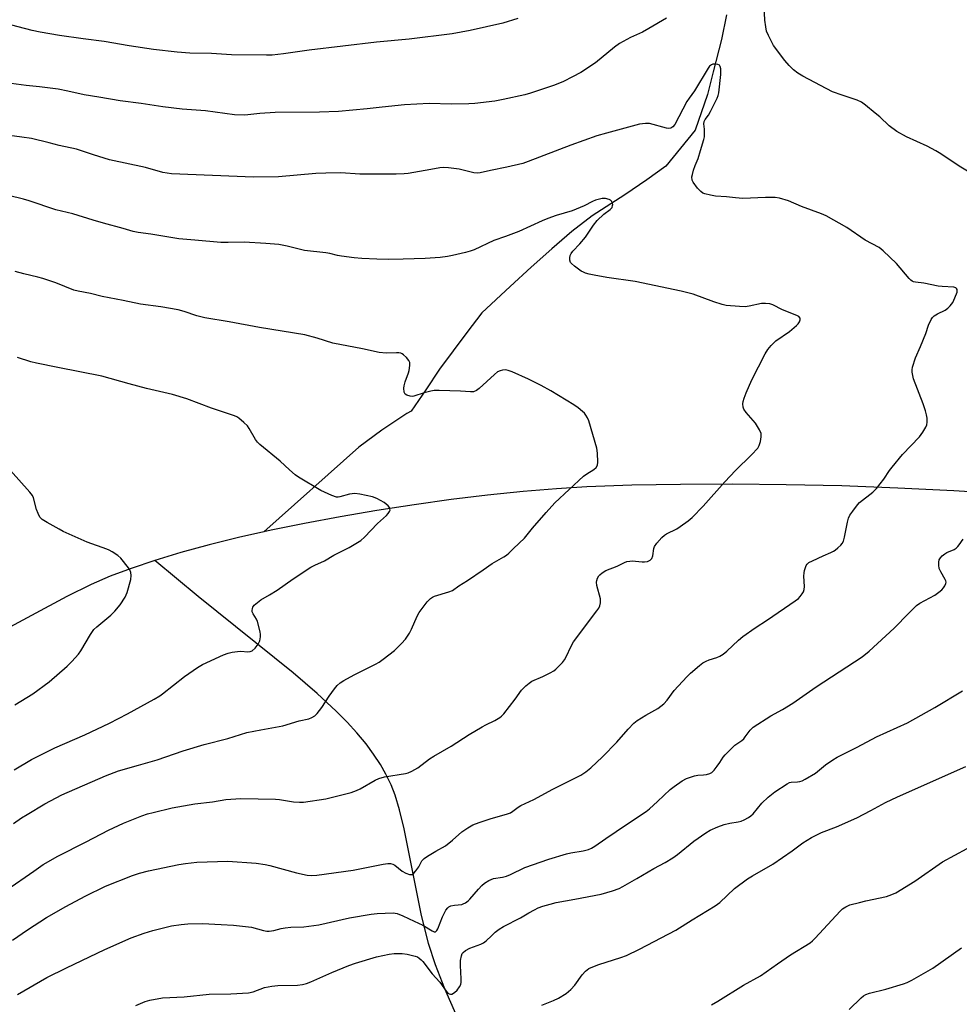
# Model space of a CAD drawing. Units: inches. Extents: x 1189770 to 1195770, y 553456 to 557456.
# Drawn here: x 1195048 to 1195375, y 555263 to 555606 of the extents above; entities that cross this region are included whole.
import ezdxf

# ---------------------------------------------------------------- set-up
doc = ezdxf.new("R2010")
doc.units = ezdxf.units.IN
doc.header["$MEASUREMENT"] = 0
doc.layers.add('HYDRO-Single Line Stream', color=4, linetype='Continuous')
doc.layers.add('Undefined', color=1, linetype='Continuous')

msp = doc.modelspace()

# ---------------------------------------------------------------- linework, layer by layer
at = {"layer": 'HYDRO-Single Line Stream'}
for points in [[(1195293.64, 555607.4), (1195291.93, 555598.77), (1195289.01, 555587.48), (1195287.03, 555579.63), (1195282.72, 555567.15), (1195272.57, 555554.61), (1195265.92, 555549.87), (1195258.25, 555544.72), (1195246.94, 555537.39), (1195239.82, 555531.97), (1195232.89, 555525.9), (1195225.67, 555519.46), (1195218.37, 555512.75), (1195208.47, 555503.57), (1195203.23, 555496.75), (1195193.77, 555484.02), (1195188.99, 555476.79), (1195183.83, 555469.37), (1195182.4, 555468.51), (1195173.68, 555462.72), (1195165.59, 555456.84), (1195132.55, 555427.32)], [(1195391.63, 555440.48), (1195372.8, 555441.65), (1195353.36, 555442.6), (1195333.84, 555443.31), (1195314.46, 555443.76), (1195295.75, 555443.95), (1195277.63, 555443.88), (1195260.64, 555443.55), (1195244.99, 555442.96), (1195234.41, 555442.32), (1195222.83, 555441.35), (1195210.44, 555440.08), (1195197.75, 555438.55), (1195184.95, 555436.79), (1195171.9, 555434.79), (1195159.09, 555432.6), (1195146.67, 555430.27), (1195135.09, 555427.89), (1195132.55, 555427.32)], [(1195132.55, 555427.32), (1195123.79, 555425.34), (1195113.5, 555422.79), (1195103.65, 555420.11), (1195094.61, 555417.38)], [(1195094.61, 555417.38), (1195086.42, 555414.64), (1195079.1, 555411.88), (1195072.44, 555409.04), (1195063.99, 555404.81), (1195037.73, 555390.78), (1195031, 555387.48), (1195025.47, 555385.07), (1195020.71, 555383.36), (1195015.65, 555381.89), (1195010.32, 555380.64), (1195004.46, 555379.55)], [(1195199.74, 555258.67), (1195195.57, 555268.22), (1195192.31, 555276.58), (1195189.89, 555283.99), (1195187.38, 555294.38), (1195181.42, 555323.89), (1195179.79, 555330.56), (1195178.23, 555335.71), (1195176.87, 555339.23), (1195175.08, 555342.97), (1195173.16, 555346.35), (1195170.79, 555349.96), (1195168.14, 555353.52), (1195164.98, 555357.32), (1195161.53, 555361.1), (1195157.8, 555364.88), (1195151.1, 555371.11), (1195142.74, 555378.27), (1195109.65, 555404.83), (1195094.61, 555417.38)]]:
    msp.add_lwpolyline(points, dxfattribs=at)
at = {"layer": 'Undefined'}
for points, elevation in [([(1195380.82, 555550.95), (1195374.72, 555554.72), (1195368.26, 555558.94), (1195366.53, 555559.99), (1195363.51, 555561.59), (1195356.36, 555564.87), (1195352.91, 555566.73), (1195350.33, 555568.75), (1195347, 555571.83), (1195345.46, 555573.15), (1195342.11, 555575.92), (1195340.7, 555576.92), (1195339.15, 555577.65), (1195333.89, 555579.35), (1195330.54, 555580.58), (1195320.21, 555586.03), (1195318.51, 555587.04), (1195316.96, 555588.18), (1195315.49, 555589.66), (1195313.93, 555591.46), (1195310.05, 555596.73), (1195308.26, 555600.1), (1195307.58, 555601.71), (1195307.3, 555603.15), (1195307.03, 555605.51), (1195306.82, 555610.47)], 458), ([(1195221, 555606.03), (1195215.76, 555604.47), (1195204.38, 555601.89), (1195198.08, 555600.76), (1195183.13, 555598.87), (1195171.8, 555597.89), (1195148.3, 555595.02), (1195139.43, 555593.72), (1195135.44, 555593.34), (1195133.44, 555593.27), (1195121.34, 555593.39), (1195114.3, 555593.87), (1195106.79, 555593.98), (1195102.42, 555594.37), (1195094.15, 555595.33), (1195085.66, 555596.58), (1195076.96, 555598.08), (1195069.67, 555599), (1195061.44, 555600.19), (1195054.7, 555601.33), (1195051.84, 555601.89), (1195042.17, 555604.4), (1195034.39, 555606.17)], 460), ([(1195272.71, 555606.15), (1195266.67, 555602.58), (1195264.38, 555601.31), (1195260.25, 555599.44), (1195256.45, 555597.39), (1195254.62, 555596.04), (1195248.08, 555590.69), (1195242.96, 555587.32), (1195240.07, 555585.77), (1195236.86, 555584.17), (1195233.73, 555582.87), (1195225.43, 555580.09), (1195223.43, 555579.54), (1195215.91, 555577.82), (1195213, 555577.3), (1195205.98, 555576.49), (1195203.91, 555576.34), (1195197.92, 555576.2), (1195190.11, 555576.48), (1195181.48, 555575.97), (1195173.73, 555575.22), (1195168.53, 555574.59), (1195158.56, 555573.69), (1195151.94, 555573.5), (1195136.52, 555573.31), (1195131.18, 555572.96), (1195125.9, 555572.47), (1195122.38, 555572.52), (1195112.2, 555573.92), (1195104.09, 555574.55), (1195097.4, 555575.31), (1195089.79, 555576.48), (1195082.53, 555577.44), (1195075.13, 555578.63), (1195070.01, 555579.55), (1195064.33, 555580.82), (1195060.96, 555581.47), (1195054.47, 555582.3), (1195049.84, 555582.75), (1195044.53, 555583.45)], 458), ([(1195045.01, 555285.2), (1195050.21, 555288.82), (1195056.93, 555293.04), (1195063.67, 555296.92), (1195070.35, 555300.52), (1195077.47, 555303.97), (1195086.8, 555307.66), (1195089.3, 555308.5), (1195092.41, 555309.32), (1195102.93, 555311.52), (1195105.23, 555311.9), (1195109.28, 555312.37), (1195120.05, 555312.71), (1195129.9, 555311.94), (1195133, 555311.54), (1195134.7, 555311.22), (1195143.88, 555308.67), (1195147.67, 555307.84), (1195149.11, 555307.67), (1195151.05, 555307.8), (1195163.69, 555309.59), (1195174.09, 555311.6), (1195175.78, 555311.86), (1195176.61, 555311.87), (1195177.45, 555311.69), (1195178.22, 555311.31), (1195180.74, 555309.24), (1195181.96, 555308.46), (1195183.23, 555308.05), (1195183.73, 555308), (1195184.19, 555308.06), (1195184.8, 555308.47), (1195185.51, 555309.31), (1195186.48, 555310.75), (1195187.6, 555312.76), (1195188.34, 555313.59), (1195189.5, 555314.41), (1195192.45, 555316.22), (1195195.79, 555317.99), (1195198.26, 555320.01), (1195201.5, 555322.93), (1195203.63, 555324.34), (1195205.37, 555325.3), (1195207.57, 555326.14), (1195211.77, 555327.58), (1195217.11, 555329.06), (1195218.41, 555329.54), (1195219.29, 555330.08), (1195221.07, 555331.46), (1195222.02, 555332.04), (1195226.57, 555334.19), (1195233.15, 555337.78), (1195242.97, 555342.67), (1195244.69, 555343.75), (1195246.47, 555345.22), (1195250.48, 555348.99), (1195255.44, 555354.17), (1195259.37, 555358.67), (1195261.36, 555360.75), (1195262.54, 555361.63), (1195265.53, 555363.57), (1195269.76, 555365.82), (1195271.78, 555367.51), (1195272.98, 555368.79), (1195275.47, 555372.05), (1195279.81, 555376.89), (1195281.07, 555378.13), (1195284.2, 555380.84), (1195285.36, 555381.7), (1195286.58, 555382.34), (1195287.61, 555382.76), (1195290.3, 555383.61), (1195291.28, 555384.06), (1195292.44, 555384.73), (1195293.77, 555385.82), (1195297.82, 555389.62), (1195299.4, 555390.89), (1195303.62, 555393.94), (1195307.97, 555396.72), (1195317.51, 555403.29), (1195318.69, 555404.19), (1195319.29, 555404.81), (1195319.97, 555405.74), (1195320.41, 555406.47), (1195320.73, 555407.23), (1195320.84, 555408.36), (1195320.63, 555411.87), (1195320.66, 555413.03), (1195320.81, 555413.86), (1195321.12, 555414.92), (1195321.44, 555415.66), (1195321.73, 555416.1), (1195322.36, 555416.62), (1195323.62, 555417.29), (1195327.3, 555419.05), (1195329.93, 555420.11), (1195330.86, 555420.56), (1195331.54, 555421.01), (1195332.4, 555421.73), (1195333.42, 555422.7), (1195333.96, 555423.32), (1195334.36, 555424.07), (1195334.78, 555425.49), (1195335.76, 555430.69), (1195336.12, 555432.09), (1195336.63, 555433.13), (1195337.64, 555434.59), (1195339.23, 555436.74), (1195340.02, 555437.61), (1195344.61, 555441.2), (1195345.87, 555442.39), (1195348.44, 555445.69), (1195350.42, 555448.69), (1195351.29, 555449.86), (1195354.99, 555454.26), (1195360.84, 555460.44), (1195362.04, 555462.08), (1195363.08, 555463.81), (1195363.36, 555464.61), (1195363.47, 555465.48), (1195363.47, 555466.97), (1195363.34, 555468.13), (1195362.97, 555469.48), (1195362.16, 555471.89), (1195358.75, 555480.66), (1195358.48, 555481.8), (1195358.32, 555482.95), (1195358.3, 555483.81), (1195358.45, 555484.64), (1195359.5, 555487.91), (1195361.26, 555491.88), (1195363.01, 555496.46), (1195363.99, 555499.32), (1195364.91, 555501.33), (1195365.38, 555501.98), (1195365.97, 555502.5), (1195367.11, 555503.21), (1195369.8, 555504.56), (1195370.75, 555505.27), (1195371.59, 555506.09), (1195372.42, 555507.24), (1195373.19, 555508.86), (1195373.93, 555510.8), (1195374.03, 555511.31), (1195373.99, 555511.77), (1195373.79, 555512.07), (1195373.47, 555512.31), (1195372.76, 555512.53), (1195368.72, 555512.75), (1195367.33, 555512.9), (1195362.38, 555513.87), (1195359.52, 555514.22), (1195358.76, 555514.42), (1195358.3, 555514.63), (1195357.85, 555514.95), (1195357.25, 555515.57), (1195352.89, 555520.79), (1195348.18, 555525.24), (1195346.81, 555526.33), (1195341.97, 555528.9), (1195335.59, 555533.29), (1195328.36, 555537.33), (1195326.74, 555538.06), (1195319.75, 555540.6), (1195315.19, 555542.58), (1195312.08, 555543.54), (1195310.65, 555543.8), (1195307.27, 555543.78), (1195299.37, 555543.41), (1195296.75, 555543.59), (1195293.61, 555543.98), (1195289.85, 555544.25), (1195288.13, 555544.55), (1195286.16, 555545.02), (1195285.37, 555545.32), (1195284.7, 555545.79), (1195283.58, 555547.06), (1195282.04, 555549.11), (1195281.7, 555549.84), (1195281.64, 555550.94), (1195281.79, 555551.8), (1195282.21, 555553.22), (1195282.79, 555554.9), (1195283.79, 555557.32), (1195284.55, 555560.09), (1195285.79, 555563.97), (1195285.94, 555564.92), (1195286.02, 555566.33), (1195285.98, 555567.59), (1195285.73, 555569.42), (1195285.84, 555570.23), (1195286.21, 555570.94), (1195287.35, 555572.41), (1195288.08, 555573.64), (1195290.37, 555578.32), (1195290.77, 555579.31), (1195290.99, 555580.15), (1195291.73, 555586.55), (1195291.66, 555588.57), (1195291.48, 555589.37), (1195291.24, 555589.78), (1195290.64, 555590.09), (1195289.62, 555590.22), (1195288.85, 555590.15), (1195288.38, 555589.95), (1195287.78, 555589.45), (1195287.3, 555588.84), (1195282.47, 555580.94), (1195280.63, 555578.39), (1195279.83, 555577.16), (1195275.64, 555569.2), (1195274.95, 555568.32), (1195274.32, 555567.89), (1195273.55, 555567.82), (1195272.71, 555567.95), (1195266.81, 555569.49), (1195265.41, 555569.52), (1195263.42, 555569.23), (1195251.89, 555566.18), (1195248.45, 555565.19), (1195239.47, 555562.02), (1195224.64, 555556.26), (1195222.72, 555555.57), (1195217.17, 555554.26), (1195211.52, 555553.15), (1195207.91, 555552.35), (1195206.81, 555552.2), (1195205.72, 555552.32), (1195203.35, 555552.98), (1195200.6, 555553.6), (1195196.82, 555554.09), (1195195.08, 555554.23), (1195193.83, 555554.12), (1195190.75, 555553.5), (1195182.85, 555552.16), (1195181.43, 555552.02), (1195178.63, 555551.89), (1195165.96, 555551.82), (1195159.36, 555552.34), (1195154.19, 555552.28), (1195150.68, 555552.1), (1195137.72, 555550.96), (1195128.99, 555550.86), (1195100.36, 555551.94), (1195097.42, 555552.45), (1195091.34, 555554.15), (1195078.87, 555556.91), (1195073.27, 555558.62), (1195067.32, 555560.57), (1195061.3, 555561.89), (1195057.83, 555562.82), (1195051.64, 555564.28), (1195048.24, 555564.8), (1195024.83, 555567.88)], 456), ([(1195043.05, 555302.75), (1195052.51, 555309.17), (1195055.69, 555311.5), (1195060.83, 555314.46), (1195070.64, 555319.38), (1195078.5, 555323.51), (1195083.74, 555325.91), (1195090.11, 555328.43), (1195092.06, 555329.12), (1195094.03, 555329.67), (1195100.66, 555331.26), (1195108.59, 555332.65), (1195114.63, 555333.4), (1195119.29, 555334.2), (1195124.53, 555334.55), (1195136.58, 555334.28), (1195138, 555334.14), (1195142.86, 555333.33), (1195144.92, 555333.18), (1195146.37, 555333.22), (1195154.13, 555334.38), (1195162.91, 555336.64), (1195164.82, 555337.29), (1195166.15, 555337.85), (1195171.36, 555340.9), (1195172.61, 555341.52), (1195174.63, 555342), (1195181.94, 555343.22), (1195182.77, 555343.46), (1195184.11, 555344.07), (1195186.15, 555345.22), (1195190.27, 555348.32), (1195191.7, 555349.29), (1195197.77, 555352.69), (1195204.05, 555356.75), (1195208.54, 555359.46), (1195209.82, 555360.17), (1195213.01, 555361.7), (1195214.68, 555362.68), (1195215.31, 555363.18), (1195216.08, 555364.01), (1195220.05, 555369.08), (1195222.33, 555372.19), (1195222.91, 555372.86), (1195223.78, 555373.68), (1195224.93, 555374.64), (1195225.91, 555375.3), (1195229.67, 555376.98), (1195232.27, 555378.27), (1195233.52, 555378.98), (1195234.19, 555379.49), (1195235.21, 555380.47), (1195236.58, 555381.9), (1195237.29, 555382.77), (1195237.86, 555383.81), (1195239.59, 555387.57), (1195240.42, 555389.06), (1195248.51, 555399.81), (1195249.17, 555400.77), (1195249.56, 555401.53), (1195249.79, 555402.64), (1195249.76, 555404.07), (1195248.56, 555408.69), (1195248.43, 555409.84), (1195248.5, 555410.4), (1195248.76, 555411.22), (1195249.15, 555411.99), (1195249.5, 555412.42), (1195250.41, 555413.12), (1195251.69, 555413.85), (1195255.54, 555415.35), (1195258.16, 555416.67), (1195258.95, 555416.97), (1195260, 555417.19), (1195260.82, 555417.24), (1195264.3, 555416.89), (1195265.16, 555416.87), (1195266.18, 555417.04), (1195267.08, 555417.45), (1195267.6, 555418.02), (1195268.05, 555418.99), (1195268.33, 555421.5), (1195268.58, 555422.28), (1195269.41, 555423.43), (1195271.18, 555425.39), (1195272.02, 555426.2), (1195272.71, 555426.68), (1195276.32, 555428.44), (1195277.55, 555429.16), (1195280.35, 555431.22), (1195281.68, 555432.32), (1195285.55, 555436.29), (1195293.05, 555444.73), (1195296.77, 555448.73), (1195302.33, 555454.16), (1195304.51, 555456.47), (1195305.05, 555457.44), (1195305.44, 555458.79), (1195305.75, 555460.45), (1195305.78, 555460.99), (1195305.69, 555461.53), (1195305.11, 555462.86), (1195303.72, 555465.17), (1195300.49, 555468.86), (1195299.73, 555470.02), (1195299.5, 555470.81), (1195299.4, 555471.91), (1195299.48, 555472.75), (1195299.77, 555473.85), (1195300.5, 555475.73), (1195302.52, 555480.22), (1195307.15, 555489.37), (1195308.03, 555490.88), (1195309.19, 555492.19), (1195310.89, 555493.81), (1195315.54, 555497.13), (1195318.04, 555499.15), (1195318.63, 555499.81), (1195319.05, 555500.49), (1195319.29, 555501.17), (1195319.27, 555501.78), (1195318.81, 555502.28), (1195318.11, 555502.68), (1195313.17, 555504.63), (1195309.8, 555506.4), (1195308.72, 555506.77), (1195307.27, 555506.87), (1195305.8, 555506.8), (1195301.56, 555505.87), (1195300.14, 555505.68), (1195298.13, 555505.77), (1195293.52, 555506.2), (1195292.09, 555506.55), (1195289.26, 555507.48), (1195282.01, 555510.12), (1195277.82, 555511.19), (1195261.84, 555514.54), (1195252.04, 555515.88), (1195247.53, 555516.69), (1195245.88, 555517.06), (1195244.58, 555517.45), (1195243.82, 555517.75), (1195243.07, 555518.16), (1195240.69, 555519.8), (1195239.65, 555520.73), (1195239.38, 555521.18), (1195239.15, 555521.95), (1195239.09, 555522.76), (1195239.21, 555523.54), (1195239.54, 555524.23), (1195240.13, 555525.1), (1195242.56, 555527.63), (1195244.59, 555529.97), (1195247.39, 555534.09), (1195248.61, 555535.7), (1195250.91, 555537.98), (1195253.14, 555539.6), (1195253.79, 555540.29), (1195254.02, 555540.92), (1195254.04, 555541.36), (1195253.92, 555541.81), (1195253.57, 555542.43), (1195253.24, 555542.78), (1195252.8, 555543.05), (1195251.53, 555543.44), (1195250.41, 555543.42), (1195248.09, 555542.77), (1195246.98, 555542.32), (1195244.04, 555540.84), (1195239.91, 555539.16), (1195234.34, 555537.52), (1195231.45, 555536.5), (1195229.44, 555535.65), (1195221.36, 555531.88), (1195216.71, 555530.14), (1195212.59, 555528.74), (1195205.8, 555525.58), (1195204.46, 555525.08), (1195202.77, 555524.63), (1195198.24, 555523.54), (1195196.53, 555523.2), (1195193.95, 555522.89), (1195188.75, 555522.5), (1195181.05, 555522.23), (1195176.13, 555522.19), (1195171.86, 555522.29), (1195166.63, 555522.54), (1195164, 555522.71), (1195159.56, 555523.27), (1195158.24, 555523.53), (1195155.56, 555524.27), (1195154.17, 555524.52), (1195146.75, 555525.27), (1195140.68, 555526.84), (1195137.82, 555527.4), (1195133.25, 555527.79), (1195125.7, 555528.17), (1195120.09, 555528.07), (1195117.58, 555528.1), (1195108.48, 555528.85), (1195102.95, 555529.37), (1195093.24, 555530.96), (1195088.75, 555531.56), (1195087.1, 555531.95), (1195083.58, 555533.01), (1195076.73, 555534.76), (1195073.19, 555535.81), (1195066.02, 555538.11), (1195060.1, 555539.47), (1195050.83, 555542.6), (1195048.85, 555543.19), (1195043.71, 555544.48)], 454), ([(1195045.39, 555325.77), (1195048.21, 555327.72), (1195050.19, 555328.96), (1195056.27, 555332.61), (1195062.2, 555335.77), (1195077.43, 555342.39), (1195082, 555344.13), (1195088.87, 555346.16), (1195095.46, 555347.95), (1195104.51, 555351.12), (1195111.73, 555353.33), (1195120.01, 555355.38), (1195126.59, 555357.46), (1195131.51, 555358.46), (1195139.12, 555359.86), (1195144.89, 555361.55), (1195148.19, 555362.29), (1195149.27, 555362.71), (1195150.27, 555363.28), (1195151.12, 555364.06), (1195152.75, 555366.17), (1195155.34, 555370.14), (1195157.13, 555372.68), (1195158.08, 555373.79), (1195159.14, 555374.81), (1195160.36, 555375.63), (1195164.02, 555377.59), (1195171.44, 555381.24), (1195172.72, 555381.95), (1195174.13, 555382.98), (1195178.01, 555386.08), (1195180.52, 555388.42), (1195181.83, 555389.96), (1195183.31, 555392.12), (1195183.95, 555393.44), (1195185.95, 555398.01), (1195186.64, 555399.29), (1195189.43, 555402.94), (1195190.58, 555404.19), (1195191.26, 555404.63), (1195192.03, 555404.94), (1195196.92, 555406.45), (1195198.23, 555406.98), (1195200.49, 555408.54), (1195203.47, 555410.42), (1195208.95, 555414.11), (1195212.07, 555416.33), (1195216.14, 555418.64), (1195217.04, 555419.24), (1195217.89, 555419.95), (1195219.47, 555421.56), (1195223.27, 555425.15), (1195226.15, 555428.67), (1195230.82, 555434.09), (1195233.94, 555437.42), (1195243.83, 555446.73), (1195245.01, 555447.6), (1195247.43, 555449.02), (1195248.22, 555449.71), (1195248.7, 555450.52), (1195248.89, 555451.58), (1195248.73, 555454.79), (1195248.47, 555456.52), (1195245.69, 555465.96), (1195245.23, 555467.01), (1195244.68, 555468.01), (1195244.16, 555468.68), (1195243.54, 555469.27), (1195241.95, 555470.52), (1195240.52, 555471.52), (1195232.51, 555476.43), (1195229.15, 555478.35), (1195224.76, 555480.5), (1195218.99, 555483.02), (1195217.6, 555483.54), (1195216.76, 555483.7), (1195215.64, 555483.66), (1195214.88, 555483.45), (1195213.92, 555483), (1195212.83, 555482.16), (1195207.59, 555477.23), (1195206.65, 555476.57), (1195205.59, 555476.14), (1195204.52, 555476.05), (1195201.03, 555476.38), (1195193.62, 555476.53), (1195191.85, 555476.5), (1195190.68, 555476.32), (1195188.37, 555475.74), (1195184.73, 555474.53), (1195184.24, 555474.47), (1195183.46, 555474.56), (1195182.39, 555474.88), (1195181.78, 555475.3), (1195181.47, 555475.98), (1195181.33, 555477.39), (1195181.4, 555478.23), (1195181.72, 555479.54), (1195182.96, 555482.73), (1195183.2, 555483.55), (1195183.43, 555485.21), (1195183.38, 555486.27), (1195183.08, 555486.99), (1195182.21, 555488.05), (1195181.19, 555489.01), (1195180.75, 555489.32), (1195180.28, 555489.51), (1195179.53, 555489.64), (1195178.75, 555489.66), (1195175.21, 555489.53), (1195172.77, 555489.84), (1195166.9, 555491.05), (1195156.61, 555492.98), (1195151.11, 555494.75), (1195146.8, 555495.98), (1195131.01, 555498.47), (1195120.54, 555500.48), (1195111.99, 555501.8), (1195109.2, 555502.51), (1195104.78, 555504.09), (1195102.78, 555504.63), (1195096.64, 555505.74), (1195089.65, 555506.57), (1195083.6, 555507.88), (1195076.31, 555509.25), (1195072.15, 555510.28), (1195067.95, 555511.13), (1195066.43, 555511.54), (1195060.18, 555514.05), (1195055.56, 555515.61), (1195053.88, 555516.06), (1195049.04, 555517.13), (1195045.98, 555517.98)], 452), ([(1195045.57, 555344.51), (1195051.69, 555348.04), (1195059.8, 555352.14), (1195070.27, 555356.66), (1195078.79, 555360.72), (1195085.07, 555363.97), (1195094.38, 555369.1), (1195096.37, 555370.26), (1195097.3, 555370.89), (1195104.98, 555377.03), (1195109.5, 555380.1), (1195111.26, 555381.13), (1195118.48, 555384.48), (1195120.13, 555385.11), (1195121.58, 555385.44), (1195123.35, 555385.72), (1195124.52, 555385.75), (1195127.02, 555385.53), (1195127.8, 555385.64), (1195128.51, 555385.94), (1195129.55, 555386.87), (1195130.62, 555388.21), (1195131.17, 555389.39), (1195131.42, 555390.76), (1195131.41, 555391.64), (1195131.27, 555392.49), (1195130.31, 555396.11), (1195129.99, 555396.91), (1195128.79, 555398.75), (1195128.51, 555399.45), (1195128.47, 555399.95), (1195128.57, 555400.7), (1195128.74, 555401.17), (1195129.25, 555401.82), (1195130.35, 555402.78), (1195131.54, 555403.65), (1195134.55, 555405.36), (1195137.18, 555407.01), (1195142.78, 555410.93), (1195148.95, 555415.01), (1195150.36, 555415.76), (1195153.63, 555417.25), (1195156.98, 555419.17), (1195162.3, 555421.92), (1195166.32, 555424.38), (1195167.66, 555425.54), (1195172.18, 555430.28), (1195175.32, 555433), (1195175.88, 555433.69), (1195176.32, 555434.41), (1195176.49, 555434.89), (1195176.47, 555435.36), (1195176.28, 555435.8), (1195175.81, 555436.44), (1195175.21, 555437.03), (1195174.49, 555437.56), (1195171.9, 555439), (1195170.34, 555439.59), (1195165.94, 555440.47), (1195164.25, 555440.65), (1195162.43, 555440.41), (1195159.01, 555439.5), (1195158.45, 555439.43), (1195157.89, 555439.46), (1195156.23, 555440.02), (1195152.42, 555441.74), (1195144.67, 555446.4), (1195143.46, 555447.21), (1195141.5, 555448.9), (1195138.28, 555451.94), (1195131.14, 555457.76), (1195130.31, 555458.58), (1195129.62, 555459.5), (1195127.48, 555463.29), (1195126.84, 555464.24), (1195125.62, 555465.46), (1195123.83, 555466.93), (1195123.1, 555467.37), (1195122.3, 555467.71), (1195114.32, 555470.37), (1195105.8, 555473.6), (1195100.75, 555475.14), (1195091.7, 555477.28), (1195085.69, 555478.84), (1195076.1, 555481.49), (1195060.84, 555484.52), (1195053.36, 555486.08), (1195051.47, 555486.57), (1195046.83, 555488.02)], 450), ([(1195045.89, 555367.11), (1195052.18, 555370.97), (1195057.86, 555375.14), (1195064.06, 555380.6), (1195065.73, 555382.22), (1195067.99, 555384.78), (1195068.85, 555385.91), (1195072.18, 555391.66), (1195073.31, 555393.3), (1195074.36, 555394.29), (1195079.32, 555398.31), (1195080.69, 555399.75), (1195082.52, 555401.93), (1195084.28, 555404.63), (1195084.96, 555406.23), (1195086.24, 555410.75), (1195086.34, 555412.13), (1195086.21, 555413.2), (1195085.88, 555414.09), (1195085.43, 555414.82), (1195082.74, 555418.22), (1195081.67, 555419.16), (1195079.73, 555420.42), (1195078.72, 555420.97), (1195077.92, 555421.31), (1195071.1, 555423.72), (1195062.73, 555427.48), (1195061.24, 555428.24), (1195057.1, 555430.59), (1195055.35, 555431.68), (1195054.93, 555432.06), (1195054.59, 555432.51), (1195053.93, 555433.78), (1195053.43, 555435.16), (1195052.39, 555439.2), (1195052.01, 555439.99), (1195051.11, 555441.15), (1195044.39, 555448.76)], 448), ([(1195046.75, 555266.29), (1195056.95, 555272.19), (1195063.85, 555275.6), (1195077.22, 555281.92), (1195086.39, 555286.04), (1195090.85, 555287.59), (1195093.92, 555288.55), (1195100.44, 555290.12), (1195103.78, 555290.63), (1195106.04, 555290.82), (1195111.25, 555290.94), (1195117.75, 555290.68), (1195122, 555290.38), (1195128.22, 555289.76), (1195132.42, 555288.57), (1195133.58, 555288.35), (1195134.43, 555288.31), (1195136.08, 555288.56), (1195138.56, 555289.27), (1195139.97, 555289.53), (1195141.96, 555289.7), (1195146.5, 555289.78), (1195151.7, 555290.48), (1195162.44, 555292.93), (1195169.91, 555294.22), (1195171.97, 555294.43), (1195177.59, 555294.68), (1195178.98, 555294.49), (1195180.99, 555293.71), (1195184.91, 555291.82), (1195187.95, 555290.44), (1195191.21, 555288.41), (1195191.91, 555288.13), (1195192.32, 555288.13), (1195192.78, 555288.52), (1195193.15, 555289.16), (1195194.81, 555293.32), (1195195.96, 555295.61), (1195196.59, 555296.48), (1195196.98, 555296.79), (1195197.67, 555297.08), (1195198.96, 555297.35), (1195201.5, 555297.62), (1195202.02, 555297.81), (1195202.76, 555298.23), (1195203.69, 555298.92), (1195204.33, 555299.5), (1195207.3, 555302.99), (1195208.51, 555304.24), (1195209.42, 555304.98), (1195210.93, 555305.94), (1195211.72, 555306.34), (1195212.56, 555306.61), (1195215.62, 555307.09), (1195217.09, 555307.49), (1195218.44, 555308.05), (1195223.42, 555310.44), (1195231.78, 555313.38), (1195237.95, 555315.27), (1195239.41, 555315.58), (1195243.75, 555316.24), (1195245.58, 555316.73), (1195246.62, 555317.17), (1195247.86, 555317.91), (1195251.62, 555320.57), (1195258.79, 555325.44), (1195265.67, 555329.96), (1195266.79, 555330.89), (1195269.6, 555333.45), (1195274.01, 555337.66), (1195275.38, 555338.71), (1195278.24, 555340.67), (1195279.77, 555341.47), (1195282.5, 555342.45), (1195283.62, 555342.66), (1195285.63, 555342.76), (1195286.75, 555342.91), (1195287.81, 555343.19), (1195288.53, 555343.58), (1195289.34, 555344.4), (1195290.45, 555345.81), (1195291.33, 555347.03), (1195292.48, 555348.87), (1195293.17, 555349.76), (1195296.6, 555353.04), (1195299.02, 555354.73), (1195299.69, 555355.29), (1195300.21, 555355.93), (1195301.88, 555358.31), (1195302.89, 555359.33), (1195309.08, 555363.28), (1195313.14, 555365.52), (1195316.72, 555367.69), (1195324.92, 555373.35), (1195340.9, 555383.82), (1195343.32, 555385.78), (1195352.07, 555393.76), (1195353.11, 555394.8), (1195356.06, 555398.03), (1195359.77, 555401.73), (1195360.99, 555402.53), (1195366.15, 555405.34), (1195367.61, 555406.3), (1195368.68, 555407.2), (1195369.24, 555407.84), (1195369.71, 555408.57), (1195370.04, 555409.33), (1195370.12, 555409.83), (1195370.02, 555410.3), (1195369.82, 555410.77), (1195368.25, 555413.38), (1195367.71, 555414.64), (1195367.57, 555415.73), (1195367.6, 555416.83), (1195367.75, 555417.62), (1195368.14, 555418.33), (1195368.73, 555418.95), (1195369.64, 555419.68), (1195370.4, 555420.1), (1195372.94, 555421.21), (1195373.6, 555421.65), (1195374.2, 555422.22), (1195374.72, 555422.86), (1195376.09, 555424.85)], 458), ([(1195088.01, 555262.41), (1195091.2, 555263.77), (1195092.86, 555264.31), (1195097.24, 555265.08), (1195104.81, 555265.45), (1195113.51, 555266.34), (1195121.09, 555266.49), (1195127.21, 555266.88), (1195128.88, 555267.24), (1195132.84, 555268.68), (1195135.37, 555269.17), (1195137.42, 555269.35), (1195144.27, 555269.53), (1195146.02, 555269.73), (1195147.44, 555270.07), (1195148.96, 555270.63), (1195156.25, 555273.94), (1195162.16, 555276.39), (1195164.42, 555277.23), (1195171.79, 555279.38), (1195176.19, 555280.28), (1195177.94, 555280.54), (1195180.73, 555280.54), (1195182.42, 555280.34), (1195185.24, 555279.64), (1195186.02, 555279.32), (1195186.7, 555278.89), (1195187.33, 555278.38), (1195187.92, 555277.76), (1195191.21, 555273.49), (1195193.86, 555270.51), (1195196, 555267.37), (1195196.62, 555266.78), (1195197.06, 555266.48), (1195197.52, 555266.35), (1195198, 555266.43), (1195198.96, 555266.99), (1195199.85, 555267.76), (1195200.72, 555268.88), (1195201.12, 555269.79), (1195201.26, 555270.57), (1195201.29, 555271.73), (1195201.06, 555276.35), (1195201.05, 555278.08), (1195201.37, 555279.72), (1195201.66, 555280.48), (1195201.93, 555280.92), (1195202.76, 555281.61), (1195204.27, 555282.41), (1195208.11, 555283.73), (1195209.1, 555284.21), (1195209.96, 555284.9), (1195211.78, 555286.72), (1195213.09, 555287.91), (1195214.51, 555288.97), (1195216, 555289.93), (1195221.95, 555292.97), (1195224.79, 555294.69), (1195226.78, 555295.78), (1195228.07, 555296.39), (1195229.71, 555296.97), (1195232.21, 555297.76), (1195234.39, 555298.27), (1195240.8, 555299.4), (1195250.04, 555301.25), (1195253.92, 555302.33), (1195256.25, 555303.22), (1195257.53, 555303.82), (1195262.4, 555306.61), (1195268.37, 555310.17), (1195272.33, 555312.25), (1195274.98, 555313.86), (1195276.6, 555315.04), (1195282.24, 555319.63), (1195286.44, 555322.5), (1195287.96, 555323.45), (1195290.67, 555324.66), (1195292.88, 555325.46), (1195294.84, 555325.95), (1195297.75, 555326.36), (1195298.81, 555326.6), (1195299.83, 555327.02), (1195301.31, 555327.84), (1195302.18, 555328.49), (1195302.95, 555329.21), (1195306, 555332.91), (1195308.16, 555334.93), (1195310.44, 555336.81), (1195314.83, 555339.65), (1195315.6, 555340.03), (1195316.12, 555340.18), (1195318.33, 555340.32), (1195319.19, 555340.45), (1195320.04, 555340.71), (1195321.09, 555341.21), (1195324.63, 555343.31), (1195328.17, 555346.19), (1195330.73, 555347.94), (1195332.18, 555348.84), (1195339.2, 555352.36), (1195345.86, 555355.99), (1195356.66, 555360.85), (1195366.25, 555366.17), (1195375.79, 555371.98)], 460), ([(1195229.37, 555262.59), (1195233.37, 555264.16), (1195235.17, 555265.04), (1195237.87, 555266.66), (1195239.42, 555268), (1195240.81, 555269.5), (1195243.38, 555273.14), (1195244.61, 555274.39), (1195245.75, 555275.28), (1195247.06, 555275.92), (1195249.25, 555276.76), (1195256.88, 555279.12), (1195258.81, 555279.85), (1195263.36, 555281.99), (1195275.96, 555288.67), (1195281.75, 555292.31), (1195289.76, 555297.11), (1195291.3, 555298.34), (1195296.46, 555303.14), (1195301.01, 555306.49), (1195302.73, 555307.63), (1195309.79, 555311.63), (1195316.56, 555316.29), (1195320.27, 555319.1), (1195323.31, 555320.94), (1195326.77, 555322.65), (1195332, 555324.65), (1195339.05, 555327.76), (1195343.96, 555330.31), (1195349.04, 555333.1), (1195353.17, 555335.14), (1195376.98, 555345.59)], 462), ([(1195288.4, 555262.69), (1195290.67, 555263.96), (1195299.56, 555269.51), (1195305.47, 555272.73), (1195311.37, 555276.93), (1195315.93, 555280.02), (1195322.78, 555284.26), (1195323.65, 555284.98), (1195324.49, 555285.83), (1195333.18, 555295.26), (1195334.05, 555296.04), (1195335.26, 555296.83), (1195336.57, 555297.43), (1195339.94, 555298.33), (1195342.21, 555298.88), (1195349.36, 555300.39), (1195351.26, 555301.05), (1195352.57, 555301.64), (1195359.28, 555305.69), (1195368.88, 555312.4), (1195377.45, 555317.05)], 464), ([(1195336.38, 555261.01), (1195340.5, 555265.1), (1195341.41, 555265.8), (1195342.14, 555266.23), (1195343.49, 555266.73), (1195349.16, 555268.15), (1195355.26, 555269.96), (1195356.62, 555270.44), (1195358.17, 555271.24), (1195365.54, 555275.48), (1195375.51, 555282.48)], 466)]:
    msp.add_lwpolyline(points, dxfattribs=dict(at, elevation=elevation))

doc.saveas('drawing.dxf')
